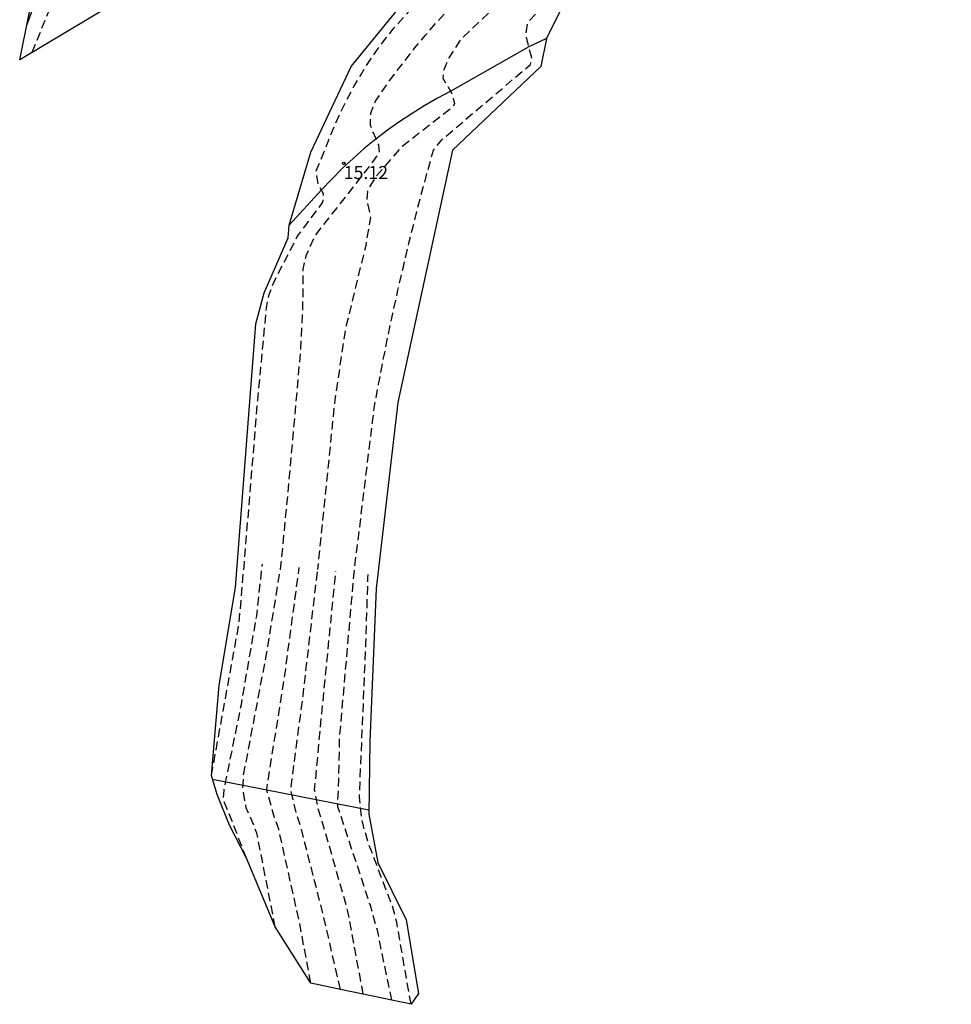
# Model space of a CAD drawing. Units: metres. Extents: x 577238 to 587538, y 4792104 to 4797688.
# Drawn here: x 584064 to 584118, y 4795904 to 4795961 of the extents above; entities that cross this region are included whole.
import ezdxf

# ---------------------------------------------------------------- set-up
doc = ezdxf.new("R2010")
doc.units = ezdxf.units.M
doc.header["$MEASUREMENT"] = 0
doc.linetypes.add('TRAZOS_NORMALES', pattern=[0.75, 0.5, -0.25])
for name, color, linetype in [('020194', 31, 'TRAZOS_NORMALES'), ('020195', 30, 'TRAZOS_NORMALES'), ('020204', 9, 'Continuous'), ('020308', 9, 'Continuous'), ('060128', 7, 'Continuous'), ('060134', 9, 'Continuous'), ('220104', 9, 'Continuous'), ('Ambito', 1, 'Continuous')]:
    doc.layers.add(name, color=color, linetype=linetype)
doc.styles.add('ARIAL', font='arial.ttf', dxfattribs={"height": 1})

# ---------------------------------------------------------------- blocks, each defined once
blk = doc.blocks.new('COTAPU')
blk.add_circle((0, 0), 0.075)

msp = doc.modelspace()

# ---------------------------------------------------------------- linework, layer by layer
at = {"layer": '020194', "flags": 128}
for points, elevation in [([(584085.45, 4795904.26), (584084.61, 4795908.3), (584084.21, 4795909.72), (584082.34, 4795915.41), (584082.34, 4795915.79), (584082.39, 4795916.91), (584082.44, 4795919.37), (584083.27, 4795928.87), (584084.43, 4795938.37), (584084.68, 4795939.73), (584084.94, 4795941.09), (584085.21, 4795942.45), (584085.5, 4795943.81), (584085.8, 4795945.16), (584086.11, 4795946.51), (584086.43, 4795947.86), (584086.76, 4795949.2), (584087.11, 4795950.55), (584087.47, 4795951.88), (584087.84, 4795953.22), (584088.32, 4795953.82), (584093.44, 4795958.16), (584093.5, 4795958.53), (584093.17, 4795959.87), (584093.27, 4795960.56), (584094.37, 4795961.78), (584095.5, 4795962.99), (584096.65, 4795964.17), (584097.82, 4795965.33), (584099.02, 4795966.46), (584100.24, 4795967.57), (584101.48, 4795968.65), (584102.75, 4795969.7), (584104.03, 4795970.73), (584105.34, 4795971.73), (584110.24, 4795975.04), (584113.63, 4795977.63), (584117.67, 4795981.11)], 17.64), ([(584114.74, 4795980.56), (584107.39, 4795974.95), (584106.75, 4795974.55), (584105.97, 4795974.02), (584104.41, 4795972.97), (584103.2, 4795972.1), (584101.69, 4795970.99), (584100.56, 4795970.08), (584099.16, 4795968.82), (584098.09, 4795967.85), (584096.7, 4795966.61), (584095.62, 4795965.58), (584094.3, 4795964.29), (584092.86, 4795962.84), (584089.39, 4795959.58), (584088.73, 4795958.53), (584088.41, 4795957.79), (584088.38, 4795957.36), (584088.91, 4795956.49), (584089.06, 4795955.88), (584088.96, 4795955.71), (584085.95, 4795953.35), (584084.51, 4795951.68), (584084.05, 4795950.93), (584084, 4795950.37), (584084.21, 4795949.36), (584083.94, 4795947.74), (584082.77, 4795942.93), (584082.16, 4795938.85), (584081.17, 4795929.08)], 16.64), ([(584078.73, 4795908.49), (584077.67, 4795913.89), (584077.39, 4795914.62), (584077.06, 4795915.35), (584076.86, 4795916.42), (584076.91, 4795917.25), (584078.23, 4795924.19), (584079.06, 4795929.28), (584079.45, 4795933.33), (584080.21, 4795941.79), (584080.31, 4795944.03), (584080.33, 4795944.81), (584080.33, 4795945.6), (584080.33, 4795946.36), (584080.53, 4795947.2), (584081.02, 4795948.28), (584084.37, 4795952.56), (584084.74, 4795953.1), (584084.69, 4795953.52), (584084.38, 4795954.22), (584084.21, 4795954.67), (584084.23, 4795955.36), (584084.5, 4795956.05), (584085.04, 4795956.83), (584085.59, 4795957.6), (584086.17, 4795958.35), (584086.76, 4795959.09), (584087.37, 4795959.82), (584087.99, 4795960.54), (584088.63, 4795961.24), (584089.29, 4795961.92), (584089.96, 4795962.6), (584090.64, 4795963.25), (584091.34, 4795963.89), (584092.52, 4795965.11), (584093.1, 4795965.6), (584094.59, 4795966.98), (584095.58, 4795967.89), (584096.56, 4795968.73), (584097.16, 4795969.24), (584098.08, 4795970.07), (584099.06, 4795970.93), (584099.64, 4795971.51), (584100.64, 4795972.28), (584102.37, 4795973.46), (584103.48, 4795974.21), (584104.59, 4795974.89), (584105.92, 4795975.71), (584107.46, 4795976.76), (584108.12, 4795977.19), (584111.72, 4795980)], 15.64), ([(584064.73, 4795958.86), (584066.48, 4795963.17), (584067.75, 4795966.21), (584067.91, 4795966.48), (584068.09, 4795966.75), (584068.27, 4795967.01), (584068.46, 4795967.26), (584068.67, 4795967.51), (584068.88, 4795967.75), (584069.09, 4795967.99), (584069.32, 4795968.22), (584069.55, 4795968.44), (584069.79, 4795968.65), (584070.04, 4795968.85), (584068.99, 4795968.94)], 6.14), ([(584077.07, 4795912.44), (584076.16, 4795914.8), (584075.73, 4795915.81), (584075.78, 4795916.37), (584076.78, 4795921.3), (584077.66, 4795926.41), (584077.99, 4795929.38)], 15.14), ([(584080.78, 4795905.25), (584080.12, 4795908.78), (584078.93, 4795914.12), (584078.66, 4795914.84), (584078.24, 4795916.4), (584079.28, 4795922.99), (584080.11, 4795929.18)], 16.14), ([(584082.48, 4795904.89), (584081.52, 4795909.08), (584080.18, 4795914.34), (584079.93, 4795915.06), (584079.62, 4795916.39), (584080.33, 4795921.78), (584081.17, 4795929.08)], 16.64), ([(584086.55, 4795904.03), (584085.73, 4795908.75), (584085.55, 4795909.48), (584084.11, 4795913.28), (584083.89, 4795914.02), (584083.7, 4795914.78), (584083.58, 4795915.95), (584083.95, 4795924.78), (584084.07, 4795928.59), (584084.08, 4795928.79)], 18.14)]:
    msp.add_lwpolyline(points, dxfattribs=dict(at, elevation=elevation))
at = {"layer": '020195', "flags": 128}
for points, elevation in [([(584075.05, 4795917.2), (584076.65, 4795925.98), (584076.95, 4795929.48), (584077.72, 4795938.81), (584078.23, 4795944.14), (584078.37, 4795944.9), (584078.66, 4795945.64), (584080, 4795948.24), (584081.48, 4795950.23), (584081.51, 4795950.71), (584081.2, 4795951.28), (584081.09, 4795952.03), (584081.87, 4795953.93), (584082.18, 4795954.69), (584082.51, 4795955.43), (584082.87, 4795956.16), (584083.26, 4795956.88), (584083.67, 4795957.58), (584084.1, 4795958.27), (584084.56, 4795958.94), (584085.05, 4795959.6), (584085.56, 4795960.24), (584086.09, 4795960.85), (584086.64, 4795961.45), (584089.83, 4795964.95)], 14.64), ([(584083.8, 4795904.61), (584082.92, 4795909.38), (584081.44, 4795914.56), (584081.2, 4795915.29), (584081, 4795916.38), (584081.39, 4795920.57), (584082.22, 4795928.97)], 17.14)]:
    msp.add_lwpolyline(points, dxfattribs=dict(at, elevation=elevation))
at = {"layer": '060128'}
msp.add_polyline3d([(584094.36, 4795959.66, 17.94), (584093.34, 4795959.17, 17.65), (584088.84, 4795956.62, 16.64), (584088.08, 4795956.22, 16.48), (584087.34, 4795955.79, 16.33), (584086.61, 4795955.34, 16.16), (584085.9, 4795954.87, 15.99), (584085.2, 4795954.37, 15.81), (584084.52, 4795953.85, 15.63), (584083.86, 4795953.31, 15.44), (584083.21, 4795952.75, 15.25), (584082.58, 4795952.17, 15.05), (584081.98, 4795951.56, 14.84), (584081.39, 4795950.94, 14.64), (584079.54, 4795948.9, 14.09)], dxfattribs=at)
at = {"layer": '060134'}
msp.add_polyline3d([(584066.29, 4795965.5, 5.85), (584064.41, 4795960.4, 5.9)], dxfattribs=at)
at = {"layer": '220104'}
msp.add_polyline3d([(584084.12, 4795915.22, 18.38), (584075.12, 4795916.98, 14.67)], dxfattribs=at)
at = {"layer": 'Ambito', "flags": 128}
for points in [[(584073.11, 4795963.88), (584064.01, 4795958.42), (584066.02, 4795968.34)], [(584095.57, 4795962.11), (584094.36, 4795959.66), (584094.03, 4795958.04), (584088.94, 4795953.22), (584085.79, 4795938.69), (584084.54, 4795927.97), (584084.18, 4795919.17), (584084.12, 4795914.99), (584084.64, 4795912.19), (584086.27, 4795908.9), (584086.99, 4795904.66), (584086.55, 4795904.03), (584085.45, 4795904.26), (584083.8, 4795904.61), (584082.48, 4795904.89), (584080.78, 4795905.25), (584078.73, 4795908.49), (584077.07, 4795912.44), (584076.1, 4795914.35), (584075.38, 4795916.12), (584075.22, 4795916.68), (584075.05, 4795917.2), (584075.5, 4795922.41), (584076.44, 4795928.03), (584077.61, 4795943.22), (584078.09, 4795945.01), (584079.47, 4795948.17), (584079.54, 4795948.9), (584080.77, 4795953.1), (584083.1, 4795958.03), (584087.05, 4795962.9)]]:
    msp.add_lwpolyline(points, dxfattribs=at)

# ---------------------------------------------------------------- block references
at = {"layer": '020204', "rotation": 359.99}
msp.add_blockref('COTAPU', (584082.68, 4795952.46, 15.12), dxfattribs=at)

# ---------------------------------------------------------------- texts
at = {"layer": '020308', "style": 'ARIAL'}
msp.add_text('15.12', height=0.75, dxfattribs=at).set_placement((584082.674, 4795951.557))

doc.saveas('drawing.dxf')
